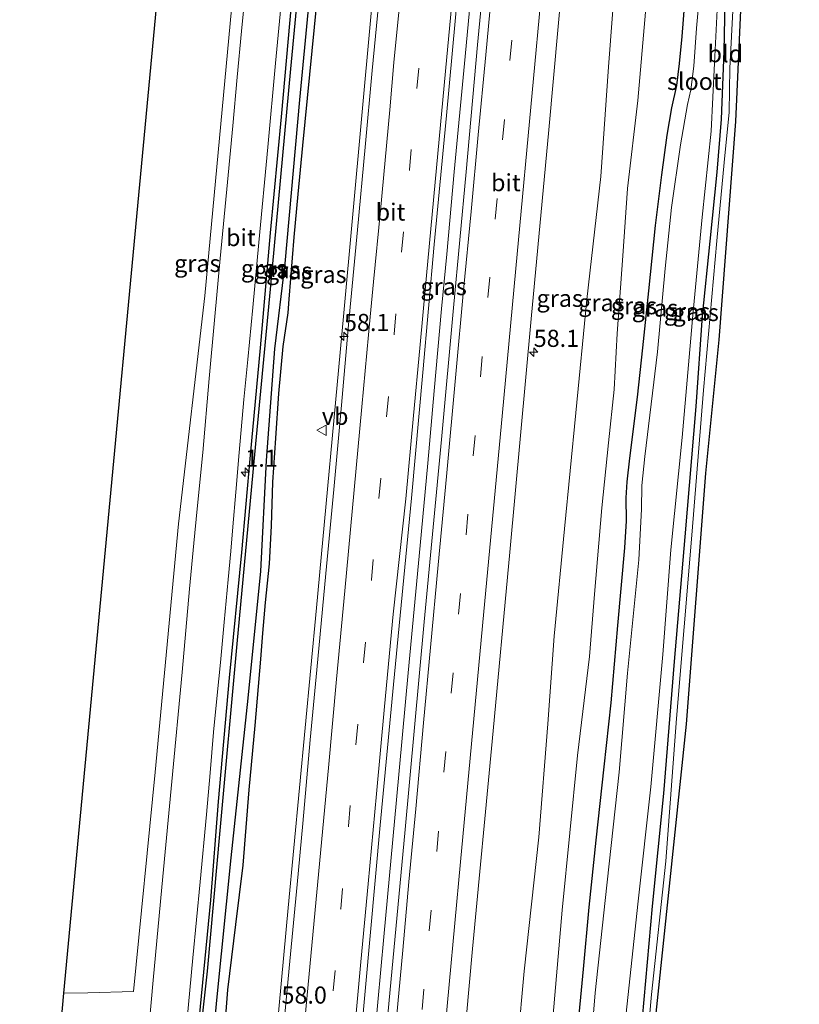
# Model space of a CAD drawing. Units: metres. Extents: x 130117 to 136614, y 537500 to 543750.
# Drawn here: x 130464 to 130578, y 543316 to 543459 of the extents above; entities that cross this region are included whole.
import ezdxf
from ezdxf.enums import TextEntityAlignment as Align

# ---------------------------------------------------------------- set-up
doc = ezdxf.new("R2010")
doc.units = ezdxf.units.M
doc.linetypes.add('VW-3-9_STREEP', pattern=[12, 3, -9])
doc.layers.get('0').update_dxf_attribs({"lineweight": 25})
for name, color, linetype, lineweight in [('B-ME-AM-KILOMETR-S-B1', 7, 'Continuous', 18), ('B-ME-BV-GELEIDECONSTRUCTIE-GELEIDERAIL-L-B1', 213, 'BV-GELEIDERAIL', 18), ('B-ME-GR-BOOM-GV-B6', 93, 'Continuous', 18), ('B-ME-GW-KRUINLIJN-L-B1', 93, 'Continuous', 18), ('B-ME-GW-TEENLIJN-L-B1', 93, 'Continuous', 18), ('B-ME-IE-GRASLAND-GV-B6', 93, 'Continuous', 18), ('B-ME-IE-GRONDWERKLIJN-GROND_INGERICHT-GV-B6', 253, 'Continuous', 18), ('B-ME-OG-WATER-GV-B6', 153, 'Continuous', 18), ('B-ME-VH-VERH_SOORT-BITUMEN-GV-B6', 8, 'IE-TERREINAFSCHEIDING-NATUURLIJK-HOUTWAL', 18), ('B-ME-VW-MARKERING-39STREEP-015-L-B1', 255, 'VW-3-9_STREEP', 18), ('B-ME-VW-MARKERING-STREEP-015-L-B1', 7, 'Continuous', 18), ('B-ME-VW-MEUBILAIR_WEGMEUBILAIR-VERKEERSBORD-S-B1', 8, 'Continuous', 18)]:
    doc.layers.add(name, color=color, linetype=linetype, lineweight=lineweight)
for name, color, linetype in [('B-ME-GR-BOMENRIJ-L-B1', 10, 'Continuous'), ('B-ME-GW-INSTEEKWATERGANG-L-B1', 10, 'Continuous'), ('B-ME-GW-WATERGANG-GREPPEL-L-B1', 10, 'Continuous'), ('B-ME-KG-KADASTRAAL-OPNAMEDTMGRENS-L-B1', 10, 'Continuous')]:
    doc.layers.add(name, color=color, linetype=linetype)
doc.styles.add('NLCS-ISO', font='NLCS-ISO.TTF')
doc.linetypes.add('BV-GELEIDERAIL', pattern='A,10,-3,[108,NLCS.SHX,S=1,R=0,X=0,Y=0],-3', length=16)
doc.linetypes.add('IE-TERREINAFSCHEIDING-NATUURLIJK-HOUTWAL', pattern='A,7,-1.5,[67,NLCS.SHX,S=0.75,R=45,X=0,Y=0],-1.5,7,-1.5,[70,NLCS.SHX,S=0.75,R=0,X=0,Y=0],-1.5', length=20)

# ---------------------------------------------------------------- blocks, each defined once
blk = doc.blocks.new('hecto')
for p, q in [((0, 0.625), (-0.625, 0)), ((0, -0.625), (0, 0.625)), ((-0.625, 0), (0.625, 0)), ((0.625, 0), (0, -0.625))]:
    blk.add_line(p, q)
blk = doc.blocks.new('verkeersbord')
for p, q in [((0, 0.75), (-0.75, -0.625)), ((0.75, -0.625), (0, 0.75)), ((-0.75, -0.625), (0.75, -0.625))]:
    blk.add_line(p, q)

msp = doc.modelspace()

# ---------------------------------------------------------------- linework, layer by layer
at = {"layer": 'B-ME-BV-GELEIDECONSTRUCTIE-GELEIDERAIL-L-B1'}
for points in [[(130528.424, 543597.8084, -2.5236), (130525.8126, 543569.8762, -2.5187), (130521.7256, 543526.0113, -2.5109), (130519.4735, 543502.1683, -2.5169), (130515.4771, 543459.734, -2.4975), (130511.4722, 543415.9705, -2.4793), (130507.5622, 543373.4369, -2.4932), (130503.435, 543329.6726, -2.5523), (130499.3689, 543285.8083, -2.575), (130495.6321, 543245.7669, -2.5732)], [(130515.1849, 543301.5875, -2.2503), (130517.3889, 543325.4525, -2.2503), (130519.2399, 543345.4055, -2.2583), (130520.9169, 543363.9905, -2.2793), (130522.6669, 543382.5685, -2.2793), (130523.7909, 543394.5945, -2.2453), (130524.7109, 543405.1335, -2.2703), (130525.7879, 543417.0825, -2.2703), (130526.5769, 543425.0695, -2.2703), (130527.6609, 543437.0885, -2.2623), (130529.1679, 543452.9015, -2.2583), (130530.2739, 543464.8845, -2.2913), (130531.9849, 543483.4385, -2.2953), (130533.0069, 543495.4025, -2.3293), (130533.9899, 543505.9535, -2.3293), (130534.9139, 543515.2925, -2.3043), (130535.9939, 543525.9445, -2.3083), (130537.2759, 543539.1275, -2.3413), (130538.7009, 543555.1325, -2.3453), (130540.5229, 543574.9945, -2.3453), (130541.6259, 543586.9165, -2.3663), (130542.5319, 543596.4395, -2.3683)]]:
    msp.add_polyline3d(points, dxfattribs=at)
at = {"layer": 'B-ME-GR-BOMENRIJ-L-B1'}
msp.add_polyline3d([(130489.936, 543308.229, -3.804), (130492.124, 543330.787, -3.854), (130493.234, 543345.208, -3.95), (130494.826, 543363.224, -3.95), (130496.625, 543381.52, -3.954), (130497.899, 543395.728, -3.846), (130499.351, 543411.422, -3.846), (130500.843, 543428.209, -3.688), (130502.444, 543445.154, -3.717), (130503.94, 543462.002, -3.717), (130506.392, 543487.103, -3.842), (130508.451, 543510.622, -3.721), (130510.764, 543530.023, -3.796), (130511.9, 543544.314, -3.813), (130514.294, 543569.769, -3.933), (130515.754, 543585.462, -3.813), (130517.05, 543598.938, -3.827)], dxfattribs=at)
at = {"layer": 'B-ME-GR-BOOM-GV-B6'}
msp.add_polyline3d([(130508.409, 543599.796, -4.109), (130508.288, 543598.526, -4.116), (130505.528, 543567.224, -4.116), (130502.4, 543540.654, -4.116), (130500.027, 543516.1, -4.112), (130497.733, 543484.403, -4.104), (130495.154, 543460.868, -3.937), (130491.252, 543418.981, -4.179), (130487.425, 543385.724, -4.316), (130484.009, 543349.485, -4.316), (130480.835, 543317.43, -4.116), (130474.186, 543317.248, -4.045), (130470.626, 543317.21, -4.154), (130487.81, 543499.999, -3.838), (130497.295, 543600.899, -4.499), (130508.409, 543599.796, -4.109)], dxfattribs=at)
at = {"layer": 'B-ME-GW-INSTEEKWATERGANG-L-B1'}
for points in [[(130484.403, 543246.926, -3.832), (130485.605, 543258.803, -3.825), (130486.828, 543271.327, -3.829), (130487.751, 543283.647, -3.825), (130488.792, 543294.672, -3.829), (130489.726, 543303.142, -3.829), (130490.071, 543306.441, -3.821), (130491.633, 543320.43, -3.821), (130493.489, 543340.953, -3.829), (130495.967, 543368.208, -3.917), (130498.449, 543394.803, -3.917), (130500.813, 543419.955, -3.842), (130503.779, 543452.123, -3.846), (130506.049, 543475.809, -3.846), (130508.566, 543501.3, -3.846), (130510.687, 543526.239, -3.85), (130512.949, 543551.243, -3.85), (130514.931, 543573.078, -3.85), (130516.864, 543594.169, -3.85), (130517.309, 543598.912, -3.85)], [(130545.622, 543311.031, -5.123), (130546.536, 543320.69, -5.123), (130547.357, 543329.743, -5.123), (130548.405, 543339.564, -5.123), (130549.541, 543350.236, -5.123), (130550.577, 543359.565, -5.127), (130551.562, 543370.884, -5.127), (130552.584, 543382.195, -5.127), (130552.797, 543386.161, -5.127), (130552.785, 543389.498, -5.127), (130552.891, 543391.858, -5.127), (130553.305, 543395.289, -5.127), (130554.432, 543404.198, -5.127), (130555.18, 543411.403, -5.127), (130556.074, 543419.751, -5.127), (130557.062, 543429.289, -5.127), (130557.95, 543436.647, -5.127), (130558.762, 543442.445, -5.131), (130559.431, 543446.452, -5.127), (130560.145, 543449.723, -5.127), (130560.544, 543452.905, -5.127), (130560.938, 543456.856, -5.127), (130561.544, 543464.335, -5.127)], [(130507.567, 543461.661, -3.854), (130505.509, 543440.925, -3.854), (130504.832, 543433.822, -3.854), (130504.23, 543427.589, -3.842), (130503.492, 543418.493, -3.842), (130503.346, 543416.509, -3.842), (130502.646, 543411.602, -3.842), (130502.02, 543404.723, -3.842), (130501.569, 543398.21, -3.842), (130501.148, 543391.786, -3.842), (130500.943, 543385.449, -3.842), (130500.635, 543379.871, -3.842), (130500.06, 543374.241, -3.842), (130499.656, 543369.742, -3.842), (130499.356, 543365.944, -3.842), (130498.547, 543356.295, -3.842), (130497.659, 543346.897, -3.846), (130496.775, 543335.91, -3.842), (130495.719, 543327.223, -3.842), (130494.532, 543317.701, -3.842), (130493.975, 543310.063, -3.842)], [(130555.155, 543313.545, -5.268), (130556.605, 543329.921, -5.268), (130558.262, 543346.33, -5.268), (130559.802, 543365.639, -5.268), (130561.368, 543383.821, -5.268), (130562.963, 543402.84, -5.268), (130563.928, 543416.097, -5.272), (130565.003, 543426.972, -5.276), (130566.026, 543437.042, -5.272), (130566.68, 543444.804, -5.272), (130567.074, 543454.705, -5.272), (130567.226, 543461.984, -5.272)]]:
    msp.add_polyline3d(points, dxfattribs=at)
at = {"layer": 'B-ME-GW-KRUINLIJN-L-B1'}
msp.add_polyline3d([(130563.126, 543594.365, -3.675), (130562.239, 543582.563, -3.675), (130560.695, 543569.416, -3.675), (130559.358, 543551.528, -3.675), (130557.473, 543534.077, -3.675), (130556.046, 543517.783, -3.675), (130555.227, 543507.073, -3.675), (130554.371, 543496.857, -3.675), (130552.821, 543484.099, -3.675), (130551.415, 543468.392, -3.675), (130550.182, 543452.425, -3.675), (130549.071, 543436.407, -3.675), (130547.003, 543418.478, -3.675), (130545.391, 543401.922, -3.675), (130543.763, 543384.997, -3.675), (130542.233, 543369.344, -3.675), (130541.331, 543356.537, -3.675), (130539.999, 543340.002, -3.675), (130537.846, 543320.401, -3.675), (130536.042, 543299.957, -3.675), (130534.405, 543282.706, -3.671), (130532.954, 543266.715, -3.671), (130530.45, 543242.176, -3.675)], dxfattribs=at)
at = {"layer": 'B-ME-GW-TEENLIJN-L-B1'}
msp.add_polyline3d([(130541.871, 543311.287, -4.948), (130543.41, 543329.321, -4.948), (130545.677, 543351.904, -4.952), (130547.41, 543366.369, -5.068), (130548.141, 543375.461, -5.093), (130549.204, 543388.039, -5.006), (130550.192, 543397.539, -5.006), (130550.995, 543405.345, -5.006), (130551.453, 543413.495, -5.006), (130552.29, 543424.855, -4.985), (130552.943, 543434.678, -4.989), (130554.487, 543447.524, -4.989), (130555.597, 543460.411, -4.856), (130556.857, 543471.071, -4.852), (130557.653, 543478.22, -4.769), (130558.645, 543488.063, -4.769), (130559.054, 543495.303, -4.678), (130559.902, 543505.165, -4.694), (130560.732, 543517.299, -4.823), (130561.954, 543529.927, -4.89), (130563.848, 543545.806, -4.881), (130565.276, 543565.319, -4.757), (130567.753, 543592.503, -4.752), (130567.86, 543593.895, -4.749)], dxfattribs=at)
at = {"layer": 'B-ME-GW-WATERGANG-GREPPEL-L-B1'}
msp.add_polyline3d([(130486.582, 543246.701, -4.438), (130489.46, 543277.476, -4.461), (130491.385, 543298.811, -4.47), (130492.997, 543316.181, -4.528), (130495.07, 543336.965, -4.536), (130497.566, 543360.281, -4.532), (130499.417, 543378.823, -4.557), (130500.265, 543394.985, -4.353), (130501.476, 543411.249, -4.528), (130502.987, 543423.728, -4.528), (130505.118, 543447.6, -4.399), (130507.74, 543475.192, -4.403), (130509.914, 543498.102, -4.441), (130511.765, 543519.148, -4.441), (130514.376, 543545.864, -4.465), (130516.396, 543567.134, -4.503), (130518.68, 543592.457, -4.544), (130519.282, 543598.716, -4.549)], dxfattribs=at)
at = {"layer": 'B-ME-IE-GRASLAND-GV-B6'}
for points in [[(130470.421, 543315.025, -4.211), (130470.626, 543317.21, -4.154), (130474.186, 543317.248, -4.045), (130480.835, 543317.43, -4.116), (130484.009, 543349.485, -4.316), (130487.425, 543385.724, -4.316), (130491.252, 543418.981, -4.179), (130495.154, 543460.868, -3.937), (130497.733, 543484.403, -4.104), (130500.027, 543516.1, -4.112), (130502.4, 543540.654, -4.116), (130505.528, 543567.224, -4.116), (130508.288, 543598.526, -4.116), (130508.409, 543599.796, -4.109)], [(130515.257, 543599.116, -3.887), (130517.309, 543598.912, -3.85), (130516.864, 543594.169, -3.85), (130514.931, 543573.078, -3.85), (130512.949, 543551.243, -3.85), (130510.687, 543526.239, -3.85), (130508.566, 543501.3, -3.846), (130506.049, 543475.809, -3.846), (130503.779, 543452.123, -3.846), (130500.813, 543419.955, -3.842), (130498.449, 543394.803, -3.917), (130495.967, 543368.208, -3.917), (130493.489, 543340.953, -3.829), (130491.633, 543320.43, -3.821), (130490.071, 543306.441, -3.821)], [(130490.071, 543306.441, -3.821), (130491.633, 543320.43, -3.821), (130493.489, 543340.953, -3.829), (130495.967, 543368.208, -3.917), (130498.449, 543394.803, -3.917), (130500.813, 543419.955, -3.842), (130503.779, 543452.123, -3.846), (130506.049, 543475.809, -3.846), (130508.566, 543501.3, -3.846), (130510.687, 543526.239, -3.85), (130512.949, 543551.243, -3.85), (130514.931, 543573.078, -3.85), (130516.864, 543594.169, -3.85), (130517.309, 543598.912, -3.85)], [(130517.309, 543598.912, -3.85), (130519.282, 543598.716, -4.549), (130518.68, 543592.457, -4.544), (130516.396, 543567.134, -4.503), (130514.376, 543545.864, -4.465), (130511.765, 543519.148, -4.441), (130509.914, 543498.102, -4.441), (130507.74, 543475.192, -4.403), (130505.118, 543447.6, -4.399), (130502.987, 543423.728, -4.528), (130501.476, 543411.249, -4.528), (130500.265, 543394.985, -4.353), (130499.417, 543378.823, -4.557), (130497.566, 543360.281, -4.532), (130495.07, 543336.965, -4.536), (130492.997, 543316.181, -4.528), (130491.385, 543298.811, -4.47)], [(130491.385, 543298.811, -4.47), (130492.997, 543316.181, -4.528), (130495.07, 543336.965, -4.536), (130497.566, 543360.281, -4.532), (130499.417, 543378.823, -4.557), (130500.265, 543394.985, -4.353), (130501.476, 543411.249, -4.528), (130502.987, 543423.728, -4.528), (130505.118, 543447.6, -4.399), (130507.74, 543475.192, -4.403), (130509.914, 543498.102, -4.441), (130511.765, 543519.148, -4.441), (130514.376, 543545.864, -4.465), (130516.396, 543567.134, -4.503), (130518.68, 543592.457, -4.544), (130519.282, 543598.716, -4.549)], [(130528.103, 543298.817, -3.289), (130530.318, 543323.68, -3.293), (130533.181, 543353.943, -3.297), (130535.755, 543381.599, -3.297), (130538.896, 543415.65, -3.235), (130541.451, 543443.232, -3.255), (130544.167, 543472.904, -3.318), (130546.192, 543494.698, -3.309), (130547.638, 543508.194, -3.255), (130552.066, 543507.7, -3.472), (130552.258, 543509.658, -3.472), (130550.83, 543509.816, -3.413), (130550.751, 543509.016, -3.416), (130547.781, 543509.37, -3.251), (130549.117, 543524.081, -3.276), (130550.938, 543543.93, -3.268), (130552.531, 543561.654, -3.276), (130554.004, 543577.83, -3.289), (130555.642, 543595.108, -3.297)], [(130555.642, 543595.108, -3.297), (130563.126, 543594.365, -3.675), (130562.239, 543582.563, -3.675), (130560.695, 543569.416, -3.675), (130559.358, 543551.528, -3.675), (130557.473, 543534.077, -3.675), (130556.046, 543517.783, -3.675), (130555.227, 543507.073, -3.675), (130554.371, 543496.857, -3.675), (130552.821, 543484.099, -3.675), (130551.415, 543468.392, -3.675), (130550.182, 543452.425, -3.675), (130549.071, 543436.407, -3.675), (130547.003, 543418.478, -3.675), (130545.391, 543401.922, -3.675), (130543.763, 543384.997, -3.675), (130542.233, 543369.344, -3.675), (130541.331, 543356.537, -3.675), (130539.999, 543340.002, -3.675), (130537.846, 543320.401, -3.675), (130536.042, 543299.957, -3.675)], [(130536.042, 543299.957, -3.675), (130537.846, 543320.401, -3.675), (130539.999, 543340.002, -3.675), (130541.331, 543356.537, -3.675), (130542.233, 543369.344, -3.675), (130543.763, 543384.997, -3.675), (130545.391, 543401.922, -3.675), (130547.003, 543418.478, -3.675), (130549.071, 543436.407, -3.675), (130550.182, 543452.425, -3.675), (130551.415, 543468.392, -3.675), (130552.821, 543484.099, -3.675), (130554.371, 543496.857, -3.675), (130555.227, 543507.073, -3.675), (130556.046, 543517.783, -3.675), (130557.473, 543534.077, -3.675), (130559.358, 543551.528, -3.675), (130560.695, 543569.416, -3.675), (130562.239, 543582.563, -3.675), (130563.126, 543594.365, -3.675)], [(130541.871, 543311.287, -4.948), (130543.41, 543329.321, -4.948), (130545.677, 543351.904, -4.952), (130547.41, 543366.369, -5.068), (130548.141, 543375.461, -5.093), (130549.204, 543388.039, -5.006), (130550.192, 543397.539, -5.006), (130550.995, 543405.345, -5.006), (130551.453, 543413.495, -5.006), (130552.29, 543424.855, -4.985), (130552.943, 543434.678, -4.989), (130554.487, 543447.524, -4.989), (130555.597, 543460.411, -4.856), (130556.857, 543471.071, -4.852), (130557.653, 543478.22, -4.769), (130558.645, 543488.063, -4.769), (130559.054, 543495.303, -4.678), (130559.902, 543505.165, -4.694), (130560.732, 543517.299, -4.823), (130561.954, 543529.927, -4.89), (130563.848, 543545.806, -4.881), (130565.276, 543565.319, -4.757), (130567.753, 543592.503, -4.752), (130567.86, 543593.895, -4.749)], [(130533.645, 543482.652, -2.998), (130531.077, 543455.63, -2.981), (130529.378, 543437.093, -2.977), (130527.529, 543417.273, -2.981), (130525.8, 543398.025, -2.981), (130523.27, 543371.426, -2.977), (130520.446, 543340.582, -2.973), (130518.172, 543316.202, -2.964), (130515.205, 543283.972, -2.977)], [(130488.616, 543312.911, -3.779), (130489.487, 543322.373, -3.808), (130490.564, 543333.446, -3.991), (130491.487, 543343.289, -4.079), (130492.009, 543349.36, -4.233), (130492.536, 543355.33, -4.216), (130493.055, 543360.71, -4.216), (130493.512, 543365.491, -4.216), (130494.076, 543371.387, -4.216), (130494.64, 543377.616, -4.216), (130495.021, 543381.709, -4.216), (130495.324, 543385.272, -4.216), (130495.758, 543390.364, -4.216), (130496.278, 543396.153, -4.179), (130496.946, 543403.854, -4.174), (130497.501, 543409.719, -4.191), (130498.242, 543417.292, -4.129), (130499.111, 543426.79, -4.029), (130500.429, 543440.724, -3.912), (130501.581, 543452.959, -3.788), (130503.036, 543468.356, -3.804)], [(130511.179, 543279.211, -2.977), (130514.719, 543318.05, -3.052), (130516.859, 543341.754, -3.047), (130518.769, 543362.25, -3.047), (130521.4059, 543389.4702, -3.0828), (130523.0709, 543407.7962, -3.0878), (130524.7469, 543426.4852, -3.0498), (130526.5169, 543445.3472, -3.0498), (130528.6689, 543468.6612, -3.0498)], [(130552.723, 543313.849, -6.141), (130554.508, 543330.633, -6.141), (130556.36, 543347.348, -6.141), (130558.106, 543366.644, -6.141), (130559.302, 543381.942, -6.141), (130560.929, 543398.3, -6.141), (130562.506, 543416.2, -6.141), (130563.864, 543430.474, -6.141), (130565.166, 543443.023, -6.141), (130565.68, 543452.978, -6.141), (130566.338, 543466.643, -6.141)], [(130563.767, 543466.056, -6.141), (130563.01, 543458.087, -6.141), (130562.658, 543452.551, -6.141), (130562.213, 543449.056, -6.141), (130561.737, 543446.919, -6.141), (130560.681, 543441.058, -6.141), (130559.39, 543431.902, -6.141), (130558.469, 543422.984, -6.141), (130557.353, 543410.843, -6.141), (130555.477, 543395.552, -6.141), (130555.028, 543391.33, -6.141), (130555.015, 543387.857, -6.141), (130554.598, 543380.472, -6.141), (130552.955, 543363.911, -6.141), (130551.747, 543349.446, -6.141), (130549.69, 543330.721, -6.141), (130548.225, 543317.253, -6.141), (130547.337, 543306.714, -6.141)], [(130497.284, 543464.603, -3.9), (130496.622, 543457.649, -3.9), (130495.988, 543450.933, -3.896), (130495.336, 543443.823, -3.896), (130494.568, 543435.601, -3.904), (130493.499, 543424.474, -3.933), (130492.65, 543415.462, -3.937), (130491.858, 543406.916, -4.025), (130490.931, 543396.134, -4.025), (130490.147, 543387.907, -4.025), (130489.652, 543382.913, -4.025), (130489.014, 543376.208, -4.104), (130487.92, 543364.044, -4.116), (130486.415, 543348.102, -4.116), (130485.101, 543334.228, -4.062), (130483.727, 543319.095, -3.833), (130482.825, 543309.331, -3.821)], [(130561.544, 543464.335, -5.127), (130560.938, 543456.856, -5.127), (130560.544, 543452.905, -5.127), (130560.145, 543449.723, -5.127), (130559.431, 543446.452, -5.127), (130558.762, 543442.445, -5.131), (130557.95, 543436.647, -5.127), (130557.062, 543429.289, -5.127), (130556.074, 543419.751, -5.127), (130555.18, 543411.403, -5.127), (130554.432, 543404.198, -5.127), (130553.305, 543395.289, -5.127), (130552.891, 543391.858, -5.127), (130552.785, 543389.498, -5.127), (130552.797, 543386.161, -5.127), (130552.584, 543382.195, -5.127), (130551.562, 543370.884, -5.127), (130550.577, 543359.565, -5.127), (130549.541, 543350.236, -5.123), (130548.405, 543339.564, -5.123), (130547.357, 543329.743, -5.123), (130546.536, 543320.69, -5.123), (130545.622, 543311.031, -5.123)], [(130545.622, 543311.031, -5.123), (130546.536, 543320.69, -5.123), (130547.357, 543329.743, -5.123), (130548.405, 543339.564, -5.123), (130549.541, 543350.236, -5.123), (130550.577, 543359.565, -5.127), (130551.562, 543370.884, -5.127), (130552.584, 543382.195, -5.127), (130552.797, 543386.161, -5.127), (130552.785, 543389.498, -5.127), (130552.891, 543391.858, -5.127), (130553.305, 543395.289, -5.127), (130554.432, 543404.198, -5.127), (130555.18, 543411.403, -5.127), (130556.074, 543419.751, -5.127), (130557.062, 543429.289, -5.127), (130557.95, 543436.647, -5.127), (130558.762, 543442.445, -5.131), (130559.431, 543446.452, -5.127), (130560.145, 543449.723, -5.127), (130560.544, 543452.905, -5.127), (130560.938, 543456.856, -5.127), (130561.544, 543464.335, -5.127)], [(130516.783, 543463.475, -3.181), (130515.682, 543451.908, -3.185), (130514.676, 543440.712, -3.189), (130513.546, 543428.618, -3.143), (130512.24, 543414.761, -3.222), (130511.192, 543403.035, -3.218), (130510.075, 543390.755, -3.247), (130508.899, 543378.465, -3.247), (130507.605, 543364.427, -3.247), (130506.642, 543354.201, -3.247), (130505.547, 543341.969, -3.247), (130504.713, 543333.05, -3.247), (130503.681, 543321.877, -3.243), (130502.588, 543310.473, -3.247)], [(130507.567, 543461.661, -3.854), (130505.509, 543440.925, -3.854), (130504.832, 543433.822, -3.854), (130504.23, 543427.589, -3.842), (130503.492, 543418.493, -3.842), (130503.346, 543416.509, -3.842), (130502.646, 543411.602, -3.842), (130502.02, 543404.723, -3.842), (130501.569, 543398.21, -3.842), (130501.148, 543391.786, -3.842), (130500.943, 543385.449, -3.842), (130500.635, 543379.871, -3.842), (130500.06, 543374.241, -3.842), (130499.656, 543369.742, -3.842), (130499.356, 543365.944, -3.842), (130498.547, 543356.295, -3.842), (130497.659, 543346.897, -3.846), (130496.775, 543335.91, -3.842), (130495.719, 543327.223, -3.842), (130494.532, 543317.701, -3.842), (130493.975, 543310.063, -3.842)], [(130493.975, 543310.063, -3.842), (130494.532, 543317.701, -3.842), (130495.719, 543327.223, -3.842), (130496.775, 543335.91, -3.842), (130497.659, 543346.897, -3.846), (130498.547, 543356.295, -3.842), (130499.356, 543365.944, -3.842), (130499.656, 543369.742, -3.842), (130500.06, 543374.241, -3.842), (130500.635, 543379.871, -3.842), (130500.943, 543385.449, -3.842), (130501.148, 543391.786, -3.842), (130501.569, 543398.21, -3.842), (130502.02, 543404.723, -3.842), (130502.646, 543411.602, -3.842), (130503.346, 543416.509, -3.842), (130503.492, 543418.493, -3.842), (130504.23, 543427.589, -3.842), (130504.832, 543433.822, -3.854), (130505.509, 543440.925, -3.854), (130507.567, 543461.661, -3.854)], [(130568.397, 543461.509, -4.395), (130567.915, 543452.254, -4.391), (130567.785, 543445.821, -4.391), (130567.089, 543438.476, -4.395), (130565.986, 543427.036, -4.312), (130564.043, 543405.222, -4.274), (130562.337, 543384.087, -4.307), (130560.117, 543357.294, -4.374), (130558.538, 543336.475, -4.374), (130556.471, 543316.994, -4.345), (130554.631, 543296.32, -4.345)], [(130567.226, 543461.984, -5.272), (130567.074, 543454.705, -5.272), (130566.68, 543444.804, -5.272), (130566.026, 543437.042, -5.272), (130565.003, 543426.972, -5.276), (130563.928, 543416.097, -5.272), (130562.963, 543402.84, -5.268), (130561.368, 543383.821, -5.268), (130559.802, 543365.639, -5.268), (130558.262, 543346.33, -5.268), (130556.605, 543329.921, -5.268), (130555.155, 543313.545, -5.268)], [(130555.155, 543313.545, -5.268), (130556.605, 543329.921, -5.268), (130558.262, 543346.33, -5.268), (130559.802, 543365.639, -5.268), (130561.368, 543383.821, -5.268), (130562.963, 543402.84, -5.268), (130563.928, 543416.097, -5.272), (130565.003, 543426.972, -5.276), (130566.026, 543437.042, -5.272), (130566.68, 543444.804, -5.272), (130567.074, 543454.705, -5.272), (130567.226, 543461.984, -5.272)], [(130555.597, 543460.411, -4.856), (130554.487, 543447.524, -4.989), (130552.943, 543434.678, -4.989), (130552.29, 543424.855, -4.985), (130551.453, 543413.495, -5.006), (130550.995, 543405.345, -5.006), (130550.192, 543397.539, -5.006), (130549.204, 543388.039, -5.006), (130548.141, 543375.461, -5.093), (130547.41, 543366.369, -5.068), (130545.677, 543351.904, -4.952), (130543.41, 543329.321, -4.948), (130541.871, 543311.287, -4.948)]]:
    msp.add_polyline3d(points, dxfattribs=at)
at = {"layer": 'B-ME-IE-GRONDWERKLIJN-GROND_INGERICHT-GV-B6'}
for points in [[(130577.236, 543592.964, -4.549), (130578.042, 543592.884, -4.515), (130575.903, 543569.147, -4.594), (130573.715, 543539.173, -4.686), (130573.893, 543523.201, -4.424), (130571.432, 543497.884, -4.441), (130570.611, 543484.87, -4.403), (130569.869, 543468.367, -4.303), (130568.778, 543444.436, -4.295), (130566.322, 543412.561, -4.199), (130564.402, 543393.115, -4.245), (130561.563, 543356.487, -4.316), (130556.517, 543308.231, -4.316)], [(130554.631, 543296.32, -4.345), (130556.471, 543316.994, -4.345), (130558.538, 543336.475, -4.374), (130560.117, 543357.294, -4.374), (130562.337, 543384.087, -4.307), (130564.043, 543405.222, -4.274), (130565.986, 543427.036, -4.312), (130567.089, 543438.476, -4.395), (130567.785, 543445.821, -4.391), (130567.915, 543452.254, -4.391), (130568.397, 543461.509, -4.395)]]:
    msp.add_polyline3d(points, dxfattribs=at)
at = {"layer": 'B-ME-KG-KADASTRAAL-OPNAMEDTMGRENS-L-B1'}
for points in [[(130497.295, 543600.899, -4.499), (130487.81, 543499.999, -3.838), (130470.626, 543317.21, -4.154), (130470.421, 543315.025, -4.211), (130464.215, 543249.009, -4.425)], [(130551.155, 543240.04, -4.429), (130551.305, 543247.388, -4.287), (130556.517, 543308.231, -4.316), (130561.563, 543356.487, -4.316), (130564.402, 543393.115, -4.245), (130566.322, 543412.561, -4.199), (130568.778, 543444.436, -4.295), (130569.869, 543468.367, -4.303), (130570.611, 543484.87, -4.403), (130571.432, 543497.884, -4.441), (130573.893, 543523.201, -4.424), (130573.715, 543539.173, -4.686), (130575.903, 543569.147, -4.594), (130578.042, 543592.884, -4.515)]]:
    msp.add_polyline3d(points, dxfattribs=at)
at = {"layer": 'B-ME-OG-WATER-GV-B6'}
for points in [[(130566.338, 543466.643, -6.141), (130565.68, 543452.978, -6.141), (130565.166, 543443.023, -6.141), (130563.864, 543430.474, -6.141), (130562.506, 543416.2, -6.141), (130560.929, 543398.3, -6.141), (130559.302, 543381.942, -6.141), (130558.106, 543366.644, -6.141), (130556.36, 543347.348, -6.141), (130554.508, 543330.633, -6.141), (130552.723, 543313.849, -6.141)], [(130547.337, 543306.714, -6.141), (130548.225, 543317.253, -6.141), (130549.69, 543330.721, -6.141), (130551.747, 543349.446, -6.141), (130552.955, 543363.911, -6.141), (130554.598, 543380.472, -6.141), (130555.015, 543387.857, -6.141), (130555.028, 543391.33, -6.141), (130555.477, 543395.552, -6.141), (130557.353, 543410.843, -6.141), (130558.469, 543422.984, -6.141), (130559.39, 543431.902, -6.141), (130560.681, 543441.058, -6.141), (130561.737, 543446.919, -6.141), (130562.213, 543449.056, -6.141), (130562.658, 543452.551, -6.141), (130563.01, 543458.087, -6.141), (130563.767, 543466.056, -6.141)]]:
    msp.add_polyline3d(points, dxfattribs=at)
at = {"layer": 'B-ME-VH-VERH_SOORT-BITUMEN-GV-B6'}
for points in [[(130515.205, 543283.972, -2.977), (130518.172, 543316.202, -2.964), (130520.446, 543340.582, -2.973), (130523.27, 543371.426, -2.977), (130525.8, 543398.025, -2.981), (130527.529, 543417.273, -2.981), (130529.378, 543437.093, -2.977), (130531.077, 543455.63, -2.981), (130533.645, 543482.652, -2.998), (130536.012, 543507.703, -3.014), (130537.811, 543527.78, -3.039), (130540.888, 543560.304, -3.039), (130543.087, 543584.048, -3.039), (130544.252, 543596.238, -3.059)], [(130544.252, 543596.238, -3.059), (130545.467, 543596.117, -3.054), (130549.108, 543595.756, -3.103), (130552.676, 543595.402, -3.227), (130555.642, 543595.108, -3.297), (130554.004, 543577.83, -3.289), (130552.531, 543561.654, -3.276), (130550.938, 543543.93, -3.268), (130549.117, 543524.081, -3.276), (130547.781, 543509.37, -3.251), (130547.638, 543508.194, -3.255), (130546.192, 543494.698, -3.309), (130544.167, 543472.904, -3.318), (130541.451, 543443.232, -3.255), (130538.896, 543415.65, -3.235), (130535.755, 543381.599, -3.297), (130533.181, 543353.943, -3.297), (130530.318, 543323.68, -3.293), (130528.103, 543298.817, -3.289)], [(130503.036, 543468.356, -3.804), (130501.581, 543452.959, -3.788), (130500.429, 543440.724, -3.912), (130499.111, 543426.79, -4.029), (130498.242, 543417.292, -4.129), (130497.501, 543409.719, -4.191), (130496.946, 543403.854, -4.174), (130496.278, 543396.153, -4.179), (130495.758, 543390.364, -4.216), (130495.324, 543385.272, -4.216), (130495.021, 543381.709, -4.216), (130494.64, 543377.616, -4.216), (130494.076, 543371.387, -4.216), (130493.512, 543365.491, -4.216), (130493.055, 543360.71, -4.216), (130492.536, 543355.33, -4.216), (130492.009, 543349.36, -4.233), (130491.487, 543343.289, -4.079), (130490.564, 543333.446, -3.991), (130489.487, 543322.373, -3.808), (130488.616, 543312.911, -3.779)], [(130528.6689, 543468.6612, -3.0498), (130526.5169, 543445.3472, -3.0498), (130524.7469, 543426.4852, -3.0498), (130523.0709, 543407.7962, -3.0878), (130521.4059, 543389.4702, -3.0828), (130518.769, 543362.25, -3.047), (130516.859, 543341.754, -3.047), (130514.719, 543318.05, -3.052), (130511.179, 543279.211, -2.977)], [(130482.825, 543309.331, -3.821), (130483.727, 543319.095, -3.833), (130485.101, 543334.228, -4.062), (130486.415, 543348.102, -4.116), (130487.92, 543364.044, -4.116), (130489.014, 543376.208, -4.104), (130489.652, 543382.913, -4.025), (130490.147, 543387.907, -4.025), (130490.931, 543396.134, -4.025), (130491.858, 543406.916, -4.025), (130492.65, 543415.462, -3.937), (130493.499, 543424.474, -3.933), (130494.568, 543435.601, -3.904), (130495.336, 543443.823, -3.896), (130495.988, 543450.933, -3.896), (130496.622, 543457.649, -3.9), (130497.284, 543464.603, -3.9)], [(130502.588, 543310.473, -3.247), (130503.681, 543321.877, -3.243), (130504.713, 543333.05, -3.247), (130505.547, 543341.969, -3.247), (130506.642, 543354.201, -3.247), (130507.605, 543364.427, -3.247), (130508.899, 543378.465, -3.247), (130510.075, 543390.755, -3.247), (130511.192, 543403.035, -3.218), (130512.24, 543414.761, -3.222), (130513.546, 543428.618, -3.143), (130514.676, 543440.712, -3.189), (130515.682, 543451.908, -3.185), (130516.783, 543463.475, -3.181)]]:
    msp.add_polyline3d(points, dxfattribs=at)
at = {"layer": 'B-ME-VW-MARKERING-39STREEP-015-L-B1'}
for points in [[(130522.96, 543314.805, -3.043), (130524.022, 543326.313, -3.047), (130525.098, 543337.878, -3.089), (130526.138, 543349.488, -3.089), (130527.214, 543360.994, -3.089), (130528.277, 543372.552, -3.089), (130529.381, 543384.123, -3.089), (130530.427, 543395.636, -3.072), (130531.477, 543407.17, -3.072), (130532.579, 543418.762, -3.068), (130533.653, 543430.214, -3.031), (130534.719, 543441.764, -3.031), (130535.786, 543453.359, -3.035), (130536.866, 543464.844, -3.035)], [(130508.874, 543305.618, -2.952), (130509.988, 543317.535, -2.956), (130511.08, 543329.516, -2.981), (130512.215, 543341.597, -2.981), (130513.306, 543353.478, -2.981), (130514.435, 543365.477, -2.993), (130515.567, 543377.529, -2.952), (130516.643, 543389.403, -2.968), (130517.781, 543401.342, -2.968), (130518.883, 543413.406, -2.968), (130519.98, 543425.369, -2.964), (130521.119, 543437.386, -2.964), (130522.188, 543449.252, -2.968), (130523.352, 543461.184, -2.968)]]:
    msp.add_polyline3d(points, dxfattribs=at)
at = {"layer": 'B-ME-VW-MARKERING-STREEP-015-L-B1'}
for points in [[(130505.474, 543309.112, -3.089), (130507.612, 543331.963, -3.093), (130509.283, 543350.105, -3.089), (130510.49, 543363.032, -3.089), (130511.693, 543375.947, -3.089), (130513.069, 543390.67, -3.085), (130514.183, 543402.804, -3.089), (130515.406, 543415.913, -3.093), (130515.895, 543421.044, -3.056), (130516.878, 543431.447, -3.056), (130518.24, 543446.172, -3.056), (130518.849, 543453.041, -3.06), (130519.897, 543463.856, -3.06), (130520.87, 543474.578, -3.06), (130522.046, 543487.198, -3.06), (130523.269, 543500.16, -3.064), (130524.367, 543512.057, -3.064), (130525.683, 543526.197, -3.064), (130527.26, 543542.704, -3.064), (130529.324, 543565.072, -3.072), (130531.228, 543585.711, -3.085), (130532.32, 543597.422, -3.117)], [(130519.025, 543311.461, -3.052), (130520.131, 543323.503, -3.056), (130521.05, 543333.442, -3.031), (130522.031, 543344.122, -3.031), (130523.173, 543356.666, -3.035), (130524.184, 543367.678, -3.035), (130525.319, 543379.751, -3.035), (130526.523, 543392.619, -3.035), (130527.905, 543407.564, -3.031), (130529.035, 543419.813, -3.031), (130530.132, 543431.32, -2.968), (130531.174, 543442.508, -2.973), (130532.262, 543454.189, -2.973), (130533.698, 543469.433, -2.973), (130535.163, 543485.134, -2.973), (130536.296, 543497.065, -2.977), (130537.372, 543508.797, -3.039), (130538.315, 543518.749, -3.031), (130539.28, 543529.126, -3.031), (130540.207, 543539.427, -3.031), (130541.661, 543554.962, -3.035), (130542.769, 543567.025, -3.035), (130544.406, 543584.664, -3.035), (130545.467, 543596.117, -3.054)], [(130519.977, 543243.256, -3.112), (130521.559, 543260.794, -3.301), (130523.774, 543284.503, -3.243), (130526.087, 543309.535, -3.23), (130528.584, 543336.366, -3.226), (130532.104, 543374.496, -3.206), (130534.638, 543401.445, -3.197), (130536.648, 543422.976, -3.201), (130539.249, 543450.708, -3.201), (130542.311, 543483.747, -3.176), (130544.482, 543507.389, -3.239), (130546.05, 543523.912, -3.272), (130548.003, 543544.896, -3.264), (130550.253, 543569.019, -3.243), (130552.676, 543595.402, -3.227)], [(130520.5709, 543389.3642, -2.9798), (130521.6989, 543401.5342, -2.9838), (130522.6159, 543411.3762, -2.9838), (130523.6049, 543421.9552, -2.9998), (130525.0759, 543437.6812, -2.9998), (130526.5699, 543453.9052, -2.9168), (130527.8519, 543467.4012, -2.9208), (130530.1239, 543491.8982, -3.0538), (130531.8229, 543510.0082, -3.0338), (130534.0389, 543533.5772, -3.0378), (130535.3959, 543548.3612, -3.0428), (130536.1056, 543555.9625, -3.1103)], [(130506.873, 543244.608, -3.019), (130508.114, 543258.2, -3.018), (130509.301, 543270.95, -3.018), (130510.717, 543286.22, -3.018), (130511.563, 543295.43, -3.014), (130512.736, 543307.867, -3.014), (130514.013, 543321.79, -3.002), (130515.078, 543333.159, -3.002), (130516.296, 543346.302, -3.002), (130517.47, 543359.052, -2.998), (130518.732, 543372.534, -2.977), (130520.5709, 543389.3642, -2.9798)]]:
    msp.add_polyline3d(points, dxfattribs=at)

# ---------------------------------------------------------------- block references
at = {"layer": 'B-ME-AM-KILOMETR-S-B1', "rotation": 90}
for p in [(130511.565, 543413.084, -3.164), (130539.264, 543410.766, -3.264), (130497.158, 543393.268, -3.858)]:
    msp.add_blockref('hecto', p, dxfattribs=at)
at = {"layer": 'B-ME-VW-MEUBILAIR_WEGMEUBILAIR-VERKEERSBORD-S-B1', "rotation": 90}
msp.add_blockref('verkeersbord', (130508.334, 543399.388, -3.23), dxfattribs=at)

# ---------------------------------------------------------------- texts
at = {"layer": 'B-ME-AM-KILOMETR-S-B1', "ltscale": 0.2, "style": 'NLCS-ISO'}
for s, p in [('58.1', (130511.565, 543413.084, -3.164)), ('58.1', (130539.264, 543410.766, -3.264)), ('1.1', (130497.158, 543393.268, -3.858)), ('58.0', (130502.439, 543314.899, -3.268))]:
    msp.add_text(s, height=2.5, dxfattribs=at).set_placement(p, align=Align.BOTTOM_LEFT)
at = {"layer": 'B-ME-IE-GRASLAND-GV-B6', "ltscale": 0.2, "style": 'NLCS-ISO'}
for p in [(130490.1505, 543423.7355), (130499.8915, 543423.021), (130501.8425, 543422.8065), (130503.5595, 543422.6475), (130508.562, 543422.1295), (130526.1165, 543420.3643), (130543.0615, 543418.642), (130549.155, 543418.0035), (130553.9085, 543417.5635), (130556.964, 543417.2225), (130561.6465, 543416.721), (130562.911, 543416.573)]:
    msp.add_text('gras', height=2.5, dxfattribs=at).set_placement(p, align=Align.MIDDLE_CENTER)
at = {"layer": 'B-ME-IE-GRONDWERKLIJN-GROND_INGERICHT-GV-B6', "ltscale": 0.2, "style": 'NLCS-ISO'}
msp.add_text('bld', height=2.5, dxfattribs=at).set_placement((130567.241, 543454.3493), align=Align.MIDDLE_CENTER)
at = {"layer": 'B-ME-OG-WATER-GV-B6', "ltscale": 0.2, "style": 'NLCS-ISO'}
msp.add_text('sloot', height=2.5, dxfattribs=at).set_placement((130562.7222, 543450.3119), align=Align.MIDDLE_CENTER)
at = {"layer": 'B-ME-VH-VERH_SOORT-BITUMEN-GV-B6', "ltscale": 0.2, "style": 'NLCS-ISO'}
for p in [(130535.1986, 543435.5276), (130518.3569, 543431.2353), (130496.5088, 543427.5078)]:
    msp.add_text('bit', height=2.5, dxfattribs=at).set_placement(p, align=Align.MIDDLE_CENTER)
at = {"layer": 'B-ME-VW-MEUBILAIR_WEGMEUBILAIR-VERKEERSBORD-S-B1', "ltscale": 0.2, "style": 'NLCS-ISO'}
msp.add_text('vb', height=2.5, dxfattribs=at).set_placement((130508.334, 543399.388, -3.23), align=Align.BOTTOM_LEFT)

doc.saveas('drawing.dxf')
